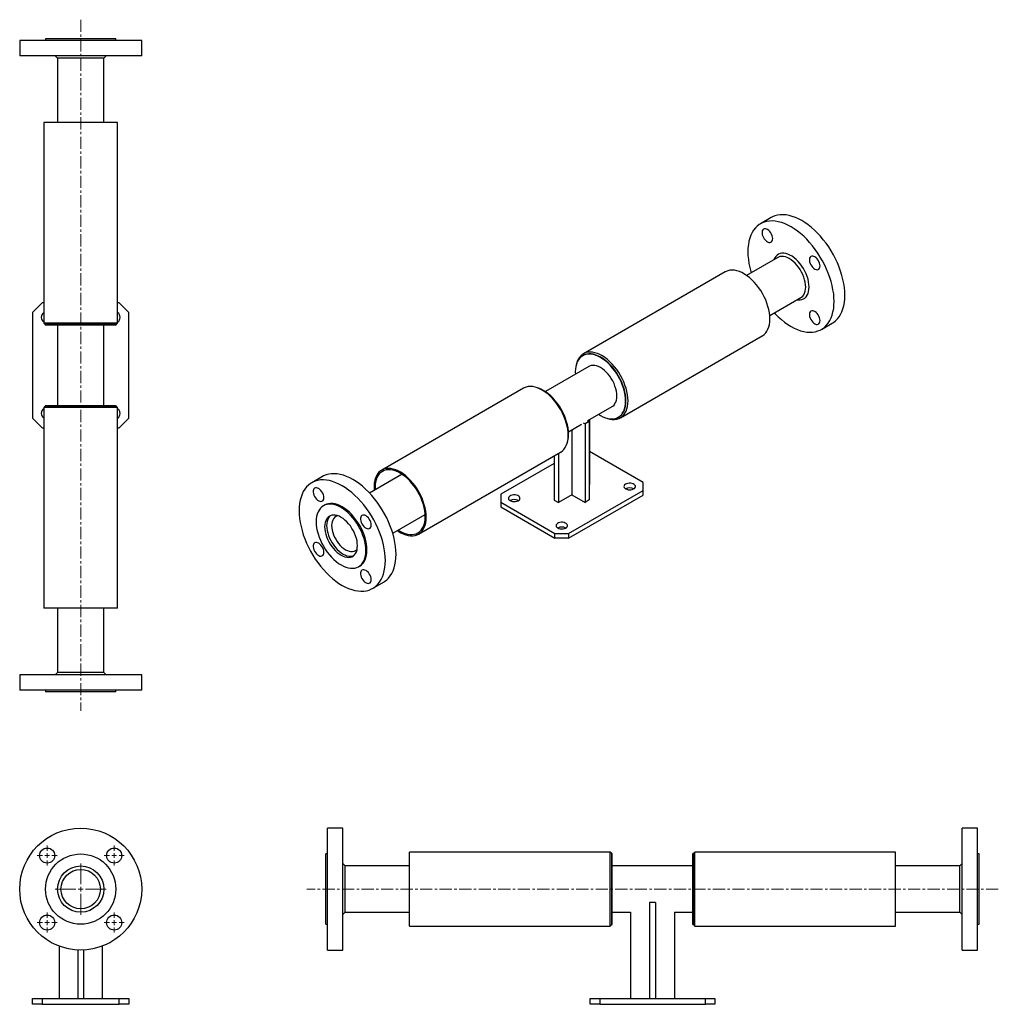
# Model space of a CAD drawing. Units: millimetres. Extents: x -64 to 955, y 0 to 2866.
import ezdxf

# ---------------------------------------------------------------- set-up
doc = ezdxf.new("R2010")
doc.units = ezdxf.units.MM
doc.linetypes.add('CENTER2', pattern=[28.575, 19.05, -3.175, 3.175, -3.175])
doc.linetypes.add('CENTERX2', pattern=[20.32, 12.7, -2.54, 2.54, -2.54])
doc.layers.get('0').update_dxf_attribs({"lineweight": 20})
doc.layers.add('Center', color=1, linetype='CENTER2', lineweight=9)

# ---------------------------------------------------------------- blocks, each defined once
blk = doc.blocks.new('SW_CENTERMARKSYMBOL_0')
at = {"color": 0, "linetype": 'Continuous', "lineweight": 0}
for p, q in [((0, 0.5), (0, 1.035)), ((-0.5, 0), (-1.035, 0)), ((0, 0), (-0.25, 0)), ((0, 0), (0, 0.25)), ((0, 0), (0, -0.25)), ((0, 0), (0.25, 0)), ((0.5, 0), (1.035, 0)), ((0, -0.5), (0, -1.035))]:
    blk.add_line(p, q, dxfattribs=at)
blk = doc.blocks.new('SW_CENTERMARKSYMBOL_1')
at = {"color": 0, "linetype": 'Continuous', "lineweight": 0}
for p, q in [((0, 0.5), (0, 1.035)), ((-0.5, 0), (-1.035, 0)), ((0, 0), (-0.25, 0)), ((0, 0), (0, 0.25)), ((0, 0), (0, -0.25)), ((0, 0), (0.25, 0)), ((0.5, 0), (1.035, 0)), ((0, -0.5), (0, -1.035))]:
    blk.add_line(p, q, dxfattribs=at)
blk = doc.blocks.new('SW_CENTERMARKSYMBOL_2')
at = {"color": 0, "linetype": 'Continuous', "lineweight": 0}
for p, q in [((0, 0.5), (0, 1.035)), ((-0.5, 0), (-1.035, 0)), ((0, 0), (-0.25, 0)), ((0, 0), (0, 0.25)), ((0, 0), (0, -0.25)), ((0, 0), (0.25, 0)), ((0.5, 0), (1.035, 0)), ((0, -0.5), (0, -1.035))]:
    blk.add_line(p, q, dxfattribs=at)
blk = doc.blocks.new('SW_CENTERMARKSYMBOL_3')
at = {"color": 0, "linetype": 'Continuous', "lineweight": 0}
for p, q in [((0, 0.5), (0, 1.035)), ((-0.5, 0), (-1.035, 0)), ((0, 0), (-0.25, 0)), ((0, 0), (0, 0.25)), ((0, 0), (0, -0.25)), ((0, 0), (0.25, 0)), ((0.5, 0), (1.035, 0)), ((0, -0.5), (0, -1.035))]:
    blk.add_line(p, q, dxfattribs=at)
blk = doc.blocks.new('SW_CENTERMARKSYMBOL_4')
at = {"color": 0, "linetype": 'Continuous', "lineweight": 0}
for p, q in [((0, 0.5), (0, 2.665)), ((-0.5, 0), (-2.665, 0)), ((0, 0), (-0.25, 0)), ((0, 0), (0, 0.25)), ((0, 0), (0, -0.25)), ((0, 0), (0.25, 0)), ((0.5, 0), (2.665, 0)), ((0, -0.5), (0, -2.665))]:
    blk.add_line(p, q, dxfattribs=at)
blk = doc.blocks.new('40A SJT2200 F')
at = {"color": 7, "linetype": 'Continuous', "lineweight": 25}
for p, q in [((-22.5, -59.4), (-22.5, -114)), ((22.5, -59.4), (22.5, -114)), ((-3, -63.4), (-3, -114)), ((3, -63.4), (3, -114)), ((-50, -120), (-50, -114)), ((-50, -114), (-40, -114)), ((-40, -120), (-50, -120)), ((-40, -114), (-40, -120)), ((-40, -114), (40, -114)), ((-40, -120), (40, -120)), ((40, -120), (40, -114)), ((40, -114), (50, -114)), ((50, -120), (40, -120)), ((50, -114), (50, -120))]:
    blk.add_line(p, q, dxfattribs=at)
for centre, radius in [((0, 0), 63.5), ((-34.9, 34.9), 7.85), ((34.9, 34.9), 7.85), ((0, 0), 36.6), ((0, 0), 24.1), ((0, 0), 20.5), ((-34.9, -34.9), 7.85), ((34.9, -34.9), 7.85)]:
    blk.add_circle(centre, radius, dxfattribs=at)
at = {"color": 1, "linetype": 'Continuous', "lineweight": 0, "xscale": 10, "yscale": 10, "zscale": 10}
for name, p in [('SW_CENTERMARKSYMBOL_0', (-34.9, 34.9)), ('SW_CENTERMARKSYMBOL_3', (34.9, 34.9)), ('SW_CENTERMARKSYMBOL_1', (-34.9, -34.9)), ('SW_CENTERMARKSYMBOL_2', (34.9, -34.9))]:
    blk.add_blockref(name, p, dxfattribs=at)
at = {"layer": 'Center', "color": 1, "ltscale": 0.5, "xscale": 10, "yscale": 10, "zscale": 10}
blk.add_blockref('SW_CENTERMARKSYMBOL_4', (0, 0), dxfattribs=at)
blk = doc.blocks.new('40A SJT2200 S')
at = {"color": 7, "linetype": 'Continuous', "lineweight": 25}
for p, q in [((17.5, 63.5), (1.7, 63.5)), ((1.7, 0), (1.7, 63.5)), ((17.5, 0), (17.5, 63.5)), ((678.4, 63.5), (662.5, 63.5)), ((662.5, 0), (662.5, 63.5)), ((678.4, 0), (678.4, 63.5)), ((1.7, 36.6), (0, 36.6)), ((0, 0), (0, 36.6)), ((296, 38.5), (87, 38.5)), ((87, 0), (87, 38.5)), ((297.5, 37), (296, 38.5)), ((296, 0), (296, 38.5)), ((298, 37), (297.5, 37)), ((297.5, 0), (297.5, 37)), ((298, 0), (298, 37)), ((382.5, 37), (382, 37)), ((382, 0), (382, 37)), ((384, 38.5), (382.5, 37)), ((382.5, 0), (382.5, 37)), ((593, 38.5), (384, 38.5)), ((384, 0), (384, 38.5)), ((593, 0), (593, 38.5)), ((680, 36.6), (678.4, 36.6)), ((680, 0), (680, 36.6)), ((20, 24.1), (17.5, 26.6)), ((87, 24.1), (20, 24.1)), ((20, 0), (20, 24.1)), ((382, 24.1), (298, 24.1)), ((660, 24.1), (593, 24.1)), ((662.5, 26.6), (660, 24.1)), ((660, 0), (660, 24.1)), ((0, -36.6), (0, 0)), ((1.7, -63.5), (1.7, 0)), ((17.5, -63.5), (17.5, 0)), ((20, -24.1), (20, 0)), ((87, -38.5), (87, 0)), ((296, -38.5), (296, 0)), ((297.5, -37), (297.5, 0)), ((298, -37), (298, 0)), ((382, -37), (382, 0)), ((382.5, -37), (382.5, 0)), ((384, -38.5), (384, 0)), ((593, -38.5), (593, 0)), ((660, -24.1), (660, 0)), ((662.5, -63.5), (662.5, 0)), ((678.4, -63.5), (678.4, 0)), ((680, -36.6), (680, 0)), ((337, -14), (337, -114)), ((343, -14), (337, -14)), ((343, -14), (343, -114)), ((17.5, -26.6), (20, -24.1)), ((20, -24.1), (87, -24.1)), ((298, -24.1), (317, -24.1)), ((317, -24), (317, -114)), ((363, -24), (363, -114)), ((363, -24.1), (382, -24.1)), ((593, -24.1), (660, -24.1)), ((660, -24.1), (662.5, -26.6)), ((0, -36.6), (1.7, -36.6)), ((87, -38.5), (296, -38.5)), ((296, -38.5), (297.5, -37)), ((297.5, -37), (298, -37)), ((382, -37), (382.5, -37)), ((382.5, -37), (384, -38.5)), ((384, -38.5), (593, -38.5)), ((678.4, -36.6), (680, -36.6)), ((1.7, -63.5), (17.5, -63.5)), ((662.5, -63.5), (678.4, -63.5)), ((275, -120), (275, -114)), ((275, -114), (285, -114)), ((285, -120), (275, -120)), ((285, -114), (285, -120)), ((285, -114), (395, -114)), ((285, -120), (395, -120)), ((395, -120), (395, -114)), ((395, -114), (405, -114)), ((405, -120), (395, -120)), ((405, -114), (405, -120))]:
    blk.add_line(p, q, dxfattribs=at)
at = {"color": 1, "linetype": 'CENTERX2', "lineweight": 18}
blk.add_line((700, 0), (-20, 0), dxfattribs=at)
blk = doc.blocks.new('40A SJT2200 T')
at = {"color": 1, "linetype": 'CENTERX2', "lineweight": 18}
blk.add_line((0, 700), (0, -20), dxfattribs=at)
at = {"color": 7, "linetype": 'Continuous', "lineweight": 25}
for p, q in [((-63.5, 678.4), (-63.5, 662.5)), ((63.5, 678.4), (-63.5, 678.4)), ((-36.6, 680), (-36.6, 678.4)), ((36.6, 680), (-36.6, 680)), ((36.6, 678.4), (36.6, 680)), ((63.5, 662.5), (63.5, 678.4)), ((63.5, 662.5), (-63.5, 662.5)), ((-26.7, 662.5), (-24.1, 660)), ((-24.1, 660), (-24.1, 593)), ((24.1, 660), (-24.1, 660)), ((24.1, 660), (26.6, 662.5)), ((24.1, 593), (24.1, 660)), ((-38.5, 593), (-38.5, 384)), ((38.5, 593), (-38.5, 593)), ((38.5, 384), (38.5, 593)), ((-40, 405), (-50, 395)), ((-38.5, 405), (-40, 405)), ((40, 405), (38.5, 405)), ((50, 395), (40, 405)), ((-50, 395), (-50, 285)), ((50, 285), (50, 395)), ((-38.5, 384), (-37, 382.5)), ((38.5, 384), (-38.5, 384)), ((-37, 382.5), (-37, 382)), ((37, 382.5), (-37, 382.5)), ((37, 382), (-37, 382)), ((-24.1, 382), (-24.1, 298)), ((24.1, 298), (24.1, 382)), ((37, 382.5), (38.5, 384)), ((37, 382), (37, 382.5)), ((-37, 297.5), (-38.5, 296)), ((-37, 298), (-37, 297.5)), ((37, 298), (-37, 298)), ((37, 297.5), (-37, 297.5)), ((37, 297.5), (37, 298)), ((38.5, 296), (37, 297.5)), ((-38.5, 296), (-38.5, 87)), ((38.5, 296), (-38.5, 296)), ((38.5, 87), (38.5, 296)), ((-50, 285), (-40, 275)), ((40, 275), (50, 285)), ((-40, 275), (-38.5, 275)), ((38.5, 275), (40, 275)), ((38.5, 87), (-38.5, 87)), ((-24.1, 87), (-24.1, 20)), ((24.1, 20), (24.1, 87)), ((-63.5, 17.5), (-63.5, 1.7)), ((63.5, 17.5), (-63.5, 17.5)), ((-24.1, 20), (-26.7, 17.5)), ((24.1, 20), (-24.1, 20)), ((26.6, 17.5), (24.1, 20)), ((63.5, 1.7), (63.5, 17.5)), ((63.5, 1.7), (-63.5, 1.7)), ((-36.6, 1.7), (-36.6, 0)), ((36.6, 0), (-36.6, 0)), ((36.6, 0), (36.6, 1.7))]:
    blk.add_line(p, q, dxfattribs=at)
for centre, start, end in [((-35, 390), 125.6853, 234.3147), ((35, 390), 305.6853, 54.3147), ((-35, 290), 125.6853, 234.3147), ((35, 290), 305.6853, 54.3147)]:
    blk.add_arc(centre, 6, start, end, dxfattribs=at)
blk = doc.blocks.new('40A SJT2200 ISO')
at = {"color": 7, "linetype": 'Continuous', "lineweight": 25}
for p, q in [((447.5, 329.9), (436.3, 323.5)), ((454.2, 288.4), (421.8, 269.7)), ((399.7, 273.4), (251.9, 188.1)), ((446, 227.8), (478.4, 246.5)), ((499.8, 213.5), (511, 219.9)), ((290.4, 121.4), (438.2, 206.7)), ((251.6, 186.2), (251.2, 186)), ((257.6, 174.9), (212.3, 148.7)), ((189.7, 152.2), (41.9, 66.9)), ((210, 149.7), (208.9, 150.3)), ((256.4, 118.4), (281.8, 133)), ((236.4, 106.8), (250, 114.7)), ((251.8, 116.1), (253.8, 115)), ((258, 117.4), (253.8, 115)), ((253.8, 115), (253.8, 33.3)), ((256, 118.6), (258, 117.4)), ((258, 117.4), (258, 35.8)), ((258.4, 119.5), (258.4, 51.9)), ((288.2, 121.9), (288.6, 122.1)), ((236.1, 103.1), (236.1, 104.4)), ((240, 108.9), (240, 41.3)), ((80.4, 0.2), (228.1, 85.5)), ((225.9, 84.2), (225.9, 33.1)), ((314.3, 53.9), (258.4, 86.2)), ((221.6, 73.9), (165.8, 41.7)), ((221.6, 81.7), (221.6, 35.6)), ((63.1, 62.5), (29.3, 43)), ((-19.8, 60.2), (-31, 53.7)), ((258.4, 51.9), (258, 51.7)), ((314.3, 45.8), (314.3, 53.9)), ((165.8, 41.7), (165.8, 33.5)), ((240, 41.3), (225.9, 33.1)), ((236.5, 0.9), (314.3, 45.8)), ((240, 41.3), (253.8, 33.3)), ((314.3, 40.9), (314.3, 45.8)), ((165.8, 33.5), (222.3, 0.9)), ((165.8, 33.5), (165.8, 28.6)), ((221.6, 35.6), (225.9, 33.1)), ((236.5, -4), (314.3, 40.9)), ((258, 35.8), (253.8, 33.3)), ((-17.5, 30.4), (-18.7, 29.7)), ((53.4, 1.2), (87.2, 20.7)), ((165.8, 28.6), (222.3, -4)), ((222.3, -4), (222.3, 0.9)), ((222.3, 0.9), (236.5, 0.9)), ((236.5, 0.9), (236.5, -4)), ((236.5, -4), (222.3, -4)), ((17.9, -33.7), (19.1, -33)), ((32.5, -56.3), (43.7, -49.8))]:
    blk.add_line(p, q, dxfattribs=at)
at = {"color": 7, "linetype": 'Continuous', "lineweight": 25, "flags": 128}
for points in [[(524.2, 249), (524, 253), (523.7, 257), (523, 261.2), (522.2, 265.4), (521.1, 269.7), (519.7, 274.1), (518.1, 278.4), (516.4, 282.7), (514.4, 287), (512.2, 291.2), (509.8, 295.3), (507.3, 299.3), (504.6, 303.2), (501.7, 306.9), (498.7, 310.4), (495.7, 313.7), (492.5, 316.8), (489.3, 319.7), (486, 322.3), (482.6, 324.7), (479.3, 326.8), (475.9, 328.6), (472.6, 330.1), (469.3, 331.2), (466, 332.1), (462.9, 332.7), (459.8, 332.9), (456.8, 332.8), (454, 332.4), (451.3, 331.6), (448.7, 330.6), (447.5, 329.9)], [(513, 242.5), (512.8, 246.5), (512.5, 250.6), (511.8, 254.7), (511, 259), (509.9, 263.3), (508.5, 267.6), (506.9, 271.9), (505.2, 276.3), (503.2, 280.5), (501, 284.7), (498.6, 288.8), (496.1, 292.8), (493.3, 296.7), (490.5, 300.4), (487.5, 303.9), (484.5, 307.3), (481.3, 310.4), (478, 313.2), (474.7, 315.9), (471.4, 318.2), (468.1, 320.3), (464.7, 322.1), (461.4, 323.6), (458.1, 324.8), (454.8, 325.6), (451.7, 326.2), (448.6, 326.4), (445.6, 326.3), (442.8, 325.9), (440.1, 325.2), (437.5, 324.1), (435.1, 322.7), (433, 321.1), (431, 319.1), (429.2, 316.8), (427.6, 314.3), (426.3, 311.5), (425.1, 308.5), (424.3, 305.3), (423.7, 301.8), (423.3, 298.2), (423.2, 294.4), (423.3, 290.4), (423.7, 286.4), (424.3, 282.2), (425.1, 277.9), (426.3, 273.6), (426.6, 272.4)], [(449, 308), (448.8, 309.4), (448.4, 310.9), (447.8, 312.5), (447, 314), (446, 315.3), (444.9, 316.5), (443.7, 317.4), (442.5, 318), (441.4, 318.3), (440.3, 318.3), (439.4, 317.9), (438.6, 317.2), (438.1, 316.2), (437.9, 315), (437.9, 313.6), (438.1, 312.1), (438.6, 310.6), (439.4, 309.1), (440.3, 307.6), (441.4, 306.4), (442.5, 305.3), (443.7, 304.6), (444.9, 304.1), (446, 304), (447, 304.2), (447.8, 304.7), (448.4, 305.6), (448.8, 306.6), (449, 308)], [(486.9, 257.6), (486.8, 260.2), (486.4, 262.9), (485.8, 265.7), (484.9, 268.5), (483.8, 271.3), (482.5, 274.1), (481, 276.8), (479.3, 279.4), (477.5, 281.9), (475.5, 284.1), (473.5, 286.2), (471.3, 288), (469.2, 289.6), (467, 290.8), (464.8, 291.8), (462.7, 292.4), (460.6, 292.8), (458.6, 292.7), (456.8, 292.4), (455.1, 291.8), (453.6, 290.8), (452.3, 289.5), (451.2, 287.9), (450.3, 286.1), (450.3, 286.1)], [(483.4, 257.6), (483.2, 260), (482.9, 262.6), (482.3, 265.2), (481.4, 267.9), (480.3, 270.5), (479.1, 273.1), (477.6, 275.7), (476, 278.1), (474.2, 280.3), (472.3, 282.4), (470.4, 284.2), (468.3, 285.8), (466.3, 287.2), (464.2, 288.2), (462.2, 288.9), (460.2, 289.4), (458.4, 289.5), (456.6, 289.3), (455, 288.7), (454.2, 288.4)], [(498.3, 279.5), (498.1, 280.9), (497.7, 282.5), (497.1, 284), (496.3, 285.5), (495.3, 286.9), (494.2, 288), (493, 288.9), (491.8, 289.5), (490.7, 289.8), (489.6, 289.8), (488.7, 289.4), (487.9, 288.7), (487.4, 287.8), (487.2, 286.6), (487.2, 285.2), (487.4, 283.7), (487.9, 282.1), (488.7, 280.6), (489.6, 279.2), (490.7, 277.9), (491.8, 276.9), (493, 276.1), (494.2, 275.7), (495.3, 275.5), (496.3, 275.7), (497.1, 276.3), (497.7, 277.1), (498.1, 278.2), (498.3, 279.5)], [(446.1, 224.4), (446, 227.5), (445.6, 230.7), (445, 234), (444.1, 237.4), (443, 240.8), (441.7, 244.2), (440.1, 247.5), (438.4, 250.8), (436.5, 254), (434.4, 257), (432.1, 259.9), (429.8, 262.6), (427.3, 265.1), (424.8, 267.4), (422.2, 269.4), (419.6, 271.1), (416.9, 272.6), (414.3, 273.7), (411.8, 274.6), (409.3, 275.1), (406.8, 275.2), (404.5, 275.1), (402.4, 274.6), (400.4, 273.8), (399.7, 273.4)], [(474.5, 244.3), (475.5, 244.2), (477.5, 244.2), (479.3, 244.5), (481, 245.2), (482.5, 246.1), (483.8, 247.4), (484.9, 249), (485.8, 250.8), (486.4, 252.9), (486.8, 255.1), (486.9, 257.6)], [(478.4, 246.5), (479.1, 247), (480.3, 248.1), (481.4, 249.5), (482.3, 251.2), (482.9, 253.1), (483.2, 255.3), (483.4, 257.6)], [(511, 219.9), (512.2, 220.7), (514.4, 222.3), (516.4, 224.3), (518.1, 226.6), (519.7, 229.1), (521.1, 231.9), (522.2, 234.9), (523, 238.1), (523.7, 241.6), (524, 245.2), (524.2, 249)], [(450.8, 230.6), (451.7, 229.7), (454.8, 226.6), (458.1, 223.7), (461.4, 221.1), (464.7, 218.7), (468.1, 216.6), (471.4, 214.8), (474.7, 213.3), (478, 212.1), (481.3, 211.3), (484.5, 210.7), (487.5, 210.5), (490.5, 210.6), (493.3, 211), (496.1, 211.8), (498.6, 212.8), (501, 214.2), (503.2, 215.9), (505.2, 217.8), (506.9, 220.1), (508.5, 222.6), (509.9, 225.4), (511, 228.4), (511.8, 231.7), (512.5, 235.1), (512.8, 238.7), (513, 242.5)], [(498.3, 222.6), (498.1, 224), (497.7, 225.5), (497.1, 227.1), (496.3, 228.6), (495.3, 229.9), (494.2, 231.1), (493, 232), (491.8, 232.6), (490.7, 232.9), (489.6, 232.9), (488.7, 232.5), (487.9, 231.8), (487.4, 230.8), (487.2, 229.6), (487.2, 228.3), (487.4, 226.8), (487.9, 225.2), (488.7, 223.7), (489.6, 222.3), (490.7, 221), (491.8, 220), (493, 219.2), (494.2, 218.7), (495.3, 218.6), (496.3, 218.8), (497.1, 219.3), (497.7, 220.2), (498.1, 221.3), (498.3, 222.6)], [(438.2, 206.7), (438.4, 206.9), (440.1, 208.2), (441.7, 209.7), (443, 211.6), (444.1, 213.7), (445, 216), (445.6, 218.6), (446, 221.4), (446.1, 224.4)], [(295.9, 138.9), (295.7, 141.9), (295.4, 145), (294.7, 148.3), (293.9, 151.6), (292.8, 154.9), (291.5, 158.2), (289.9, 161.5), (288.2, 164.6), (286.3, 167.7), (284.2, 170.7), (282, 173.5), (279.7, 176.1), (277.3, 178.5), (274.8, 180.6), (272.3, 182.5), (269.7, 184.2), (267.1, 185.5), (264.6, 186.5), (262.1, 187.3), (259.7, 187.7), (257.4, 187.7), (255.2, 187.5), (253.1, 186.9), (251.2, 186), (249.5, 184.8), (248, 183.3), (246.6, 181.5), (245.5, 179.5), (244.7, 177.2), (244.1, 174.7), (243.7, 172), (243.5, 169.1), (243.6, 166.8)], [(298.4, 139.1), (298.2, 142.2), (297.8, 145.4), (297.2, 148.7), (296.3, 152.1), (295.2, 155.5), (293.9, 158.9), (292.4, 162.2), (290.6, 165.5), (288.7, 168.7), (286.6, 171.7), (284.4, 174.6), (282, 177.3), (279.5, 179.8), (277, 182.1), (274.4, 184.1), (271.8, 185.8), (269.2, 187.3), (266.5, 188.4), (264, 189.2), (261.5, 189.7), (259.1, 189.9), (256.8, 189.8), (254.6, 189.3), (252.6, 188.5), (250.7, 187.4), (249.1, 186), (247.7, 184.3), (246.4, 182.3), (245.4, 180), (244.7, 177.6), (244.4, 176.3)], [(296.2, 139.1), (296.1, 142.1), (295.7, 145.2), (295.1, 148.5), (294.2, 151.8), (293.1, 155.1), (291.8, 158.4), (290.3, 161.7), (288.6, 164.8), (286.7, 167.9), (284.6, 170.9), (282.4, 173.7), (280.1, 176.3), (277.7, 178.7), (275.2, 180.8), (272.6, 182.7), (270.1, 184.4), (267.5, 185.7), (265, 186.7), (262.5, 187.5), (260.1, 187.9), (257.7, 187.9), (255.5, 187.7), (253.5, 187.1), (251.6, 186.2)], [(286.8, 144.1), (286.7, 146.5), (286.3, 149.1), (285.7, 151.7), (284.8, 154.4), (283.8, 157), (282.5, 159.7), (281, 162.2), (279.4, 164.6), (277.6, 166.8), (275.8, 168.9), (273.8, 170.7), (271.8, 172.3), (269.7, 173.7), (267.7, 174.7), (265.6, 175.5), (263.7, 175.9), (261.8, 176), (260, 175.8), (258.4, 175.3), (257.6, 174.9)], [(236.1, 103.1), (236, 106.2), (235.6, 109.5), (235, 112.8), (234.1, 116.2), (233, 119.5), (231.7, 122.9), (230.1, 126.3), (228.4, 129.6), (226.5, 132.7), (224.4, 135.8), (222.1, 138.7), (219.8, 141.4), (217.3, 143.9), (214.8, 146.2), (212.2, 148.2), (209.6, 149.9), (206.9, 151.3), (204.3, 152.5), (201.7, 153.3), (199.2, 153.8), (196.8, 154), (194.5, 153.9), (192.4, 153.4), (190.4, 152.6), (189.7, 152.2)], [(236.5, 104.6), (236.4, 107.6), (236, 110.8), (235.4, 114), (234.5, 117.3), (233.4, 120.6), (232.1, 123.9), (230.5, 127.2), (228.8, 130.4), (226.9, 133.4), (224.9, 136.4), (222.6, 139.2), (220.3, 141.8), (217.9, 144.2), (215.4, 146.4), (212.9, 148.3), (210.3, 149.9), (207.8, 151.2), (205.2, 152.2), (203.6, 152.7)], [(236.1, 104.4), (236, 107.4), (235.6, 110.5), (235, 113.8), (234.1, 117.1), (233, 120.4), (231.7, 123.7), (230.2, 127), (228.5, 130.1), (226.6, 133.2), (224.5, 136.2), (222.3, 139), (220, 141.6), (217.6, 144), (215.1, 146.2), (212.5, 148.1), (210, 149.7)], [(281.8, 133), (282.5, 133.5), (283.8, 134.6), (284.8, 136.1), (285.7, 137.7), (286.3, 139.7), (286.7, 141.8), (286.8, 144.1)], [(267.8, 125), (269.7, 123.7), (272.3, 122.4), (274.8, 121.4), (277.3, 120.7), (279.7, 120.3), (282, 120.2), (284.2, 120.4), (286.3, 121), (288.2, 121.9), (289.9, 123.1), (291.5, 124.6), (292.8, 126.4), (293.9, 128.4), (294.7, 130.7), (295.4, 133.3), (295.7, 136), (295.9, 138.9)], [(276.4, 120.9), (277, 120.7), (279.5, 120), (282, 119.7), (284.4, 119.7), (286.6, 120), (288.7, 120.6), (290.6, 121.6), (292.4, 122.8), (293.9, 124.4), (295.2, 126.3), (296.3, 128.4), (297.2, 130.7), (297.8, 133.3), (298.2, 136.1), (298.4, 139.1)], [(288.6, 122.1), (288.6, 122.1), (290.3, 123.3), (291.8, 124.8), (293.1, 126.6), (294.2, 128.6), (295.1, 130.9), (295.7, 133.5), (296.1, 136.2), (296.2, 139.1)], [(228.1, 85.5), (228.4, 85.6), (230.1, 86.9), (231.7, 88.5), (233, 90.3), (234.1, 92.4), (235, 94.8), (235.6, 97.4), (236, 100.2), (236.1, 103.1)], [(56.9, -20.8), (56.7, -16.8), (56.4, -12.7), (55.7, -8.6), (54.9, -4.3), (53.8, 0), (52.4, 4.3), (50.9, 8.6), (49.1, 13), (47.1, 17.2), (44.9, 21.4), (42.5, 25.5), (40, 29.5), (37.3, 33.4), (34.4, 37.1), (31.5, 40.6), (28.4, 44), (25.2, 47.1), (22, 50), (18.7, 52.6), (15.3, 54.9), (12, 57), (8.6, 58.8), (5.3, 60.3), (2, 61.5), (-1.3, 62.4), (-4.4, 62.9), (-7.5, 63.1), (-10.5, 63), (-13.3, 62.6), (-16, 61.9), (-18.6, 60.8), (-19.8, 60.2)], [(88.3, 17.8), (88.2, 20.9), (87.8, 24.2), (87.2, 27.5), (86.3, 30.8), (85.2, 34.2), (83.9, 37.6), (82.3, 41), (80.6, 44.3), (78.7, 47.4), (76.6, 50.5), (74.3, 53.4), (72, 56.1), (69.5, 58.6), (67, 60.8), (64.4, 62.9), (61.8, 64.6), (59.1, 66), (56.5, 67.2), (54, 68), (51.5, 68.5), (49.1, 68.7), (46.8, 68.5), (44.6, 68.1), (42.6, 67.3), (40.7, 66.1), (39.1, 64.7), (37.7, 63), (36.4, 61), (35.4, 58.8), (34.7, 56.3), (34.2, 53.6), (33.9, 50.8), (33.9, 47.7), (34, 45.8)], [(87.3, 18.4), (87.2, 21.5), (86.8, 24.6), (86.2, 27.9), (85.3, 31.1), (84.2, 34.5), (82.9, 37.8), (81.3, 41), (79.6, 44.2), (77.7, 47.3), (75.7, 50.3), (73.4, 53.1), (71.1, 55.7), (68.7, 58.1), (66.2, 60.2), (63.7, 62.1), (61.1, 63.8), (58.6, 65.1), (56, 66.1), (53.5, 66.8), (51.1, 67.2), (48.8, 67.3), (46.6, 67.1), (44.5, 66.5), (42.6, 65.6), (40.9, 64.4), (39.4, 62.9), (38, 61.1), (36.9, 59.1), (36.1, 56.8), (35.5, 54.2), (35.1, 51.5), (35, 48.6), (35, 46.4)], [(45.7, -27.2), (45.5, -23.3), (45.2, -19.2), (44.5, -15), (43.7, -10.8), (42.6, -6.5), (41.2, -2.2), (39.7, 2.2), (37.9, 6.5), (35.9, 10.8), (33.7, 15), (31.3, 19.1), (28.8, 23.1), (26.1, 26.9), (23.2, 30.6), (20.2, 34.2), (17.2, 37.5), (14, 40.6), (10.8, 43.5), (7.5, 46.1), (4.1, 48.5), (0.8, 50.5), (-2.6, 52.3), (-5.9, 53.8), (-9.2, 55), (-12.5, 55.9), (-15.6, 56.4), (-18.7, 56.7), (-21.7, 56.6), (-24.5, 56.1), (-27.2, 55.4), (-29.8, 54.3), (-32.2, 53), (-34.3, 51.3), (-36.3, 49.3), (-38.1, 47.1), (-39.7, 44.5), (-41, 41.8), (-42.1, 38.8), (-43, 35.5), (-43.6, 32.1), (-44, 28.4), (-44.1, 24.6), (-44, 20.7), (-43.6, 16.6), (-43, 12.4), (-42.1, 8.2), (-41, 3.9), (-39.7, -0.4), (-38.1, -4.8), (-36.3, -9.1), (-34.3, -13.4), (-32.2, -17.6), (-29.8, -21.7), (-27.2, -25.7), (-24.5, -29.5), (-21.7, -33.2), (-18.7, -36.8), (-15.6, -40.1), (-12.5, -43.2), (-9.2, -46.1), (-5.9, -48.7), (-2.6, -51.1), (0.8, -53.2), (4.1, -54.9), (7.5, -56.4), (10.8, -57.6), (14, -58.5), (17.2, -59), (20.2, -59.3), (23.2, -59.2), (26.1, -58.7), (28.8, -58), (31.3, -56.9), (33.7, -55.6), (35.9, -53.9), (37.9, -51.9), (39.7, -49.7), (41.2, -47.2), (42.6, -44.4), (43.7, -41.4), (44.5, -38.1), (45.2, -34.7), (45.5, -31), (45.7, -27.2)], [(295.9, 47.4), (297.1, 46.9), (298.4, 46.5), (299.9, 46.4), (301.4, 46.5), (302.8, 46.8), (304.1, 47.3), (305.1, 47.9), (305.8, 48.7), (306.1, 49.5), (306, 50.4), (305.6, 51.2), (304.9, 52), (303.8, 52.6), (302.5, 53), (301.1, 53.3), (299.6, 53.3), (298.1, 53.1), (296.7, 52.7), (295.6, 52.1), (294.8, 51.4), (294.3, 50.6), (294.1, 49.7), (294.4, 48.9), (295, 48.1), (295.9, 47.4)], [(-18.3, 38.2), (-18.5, 39.6), (-18.8, 41.2), (-19.5, 42.7), (-20.3, 44.2), (-21.3, 45.6), (-22.4, 46.7), (-23.6, 47.6), (-24.8, 48.2), (-25.9, 48.5), (-27, 48.5), (-27.9, 48.1), (-28.6, 47.4), (-29.1, 46.5), (-29.4, 45.3), (-29.4, 43.9), (-29.1, 42.4), (-28.6, 40.8), (-27.9, 39.3), (-27, 37.9), (-25.9, 36.6), (-24.8, 35.6), (-23.6, 34.8), (-22.4, 34.4), (-21.3, 34.2), (-20.3, 34.4), (-19.5, 35), (-18.8, 35.8), (-18.5, 36.9), (-18.3, 38.2)], [(175.7, 35.2), (176.9, 34.6), (178.2, 34.3), (179.7, 34.1), (181.2, 34.2), (182.6, 34.5), (183.9, 35), (184.9, 35.7), (185.6, 36.4), (185.9, 37.3), (185.8, 38.1), (185.4, 39), (184.7, 39.7), (183.6, 40.3), (182.3, 40.8), (180.8, 41), (179.3, 41.1), (177.9, 40.9), (176.5, 40.5), (175.4, 39.9), (174.6, 39.2), (174.1, 38.4), (173.9, 37.5), (174.1, 36.6), (174.7, 35.8), (175.7, 35.2)], [(25.5, -16.9), (25.4, -13.9), (25, -10.8), (24.4, -7.6), (23.5, -4.3), (22.4, -1.1), (21.1, 2.2), (19.6, 5.4), (17.9, 8.6), (16, 11.6), (14, 14.6), (11.8, 17.3), (9.5, 19.9), (7.1, 22.3), (4.6, 24.4), (2.1, 26.3), (-0.4, 27.9), (-2.9, 29.2), (-5.5, 30.3), (-7.9, 31), (-10.3, 31.4), (-12.6, 31.4), (-14.8, 31.2), (-16.8, 30.6), (-18.7, 29.7), (-20.4, 28.5), (-21.9, 27.1), (-23.2, 25.3), (-24.3, 23.3), (-25.2, 21), (-25.8, 18.5), (-26.2, 15.8), (-26.3, 13), (-26.2, 10), (-25.8, 6.8), (-25.2, 3.6), (-24.3, 0.4), (-23.2, -2.9), (-21.9, -6.2), (-20.4, -9.4), (-18.7, -12.5), (-16.8, -15.6), (-14.8, -18.5), (-12.6, -21.3), (-10.3, -23.9), (-7.9, -26.2), (-5.5, -28.4), (-2.9, -30.3), (-0.4, -31.9), (2.1, -33.2), (4.6, -34.2), (7.1, -34.9), (9.5, -35.3), (11.8, -35.4), (14, -35.1), (16, -34.6), (17.9, -33.7), (19.6, -32.5), (21.1, -31), (22.4, -29.2), (23.5, -27.2), (24.4, -24.9), (25, -22.5), (25.4, -19.8), (25.5, -16.9)], [(26.6, -16.2), (26.5, -13.2), (26.1, -10.1), (25.5, -6.9), (24.7, -3.7), (23.6, -0.4), (22.3, 2.9), (20.8, 6.1), (19.1, 9.3), (17.2, 12.3), (15.1, 15.2), (13, 18), (10.7, 20.6), (8.3, 23), (5.8, 25.1), (3.3, 27), (0.8, 28.6), (-1.8, 29.9), (-4.3, 30.9), (-6.7, 31.6), (-9.1, 32), (-11.4, 32.1), (-13.6, 31.8), (-15.7, 31.3), (-17.5, 30.4)], [(16.7, -11.8), (16.5, -9.4), (16.2, -6.8), (15.6, -4.2), (14.7, -1.5), (13.7, 1.1), (12.4, 3.7), (10.9, 6.2), (9.3, 8.7), (7.5, 10.9), (5.7, 13), (3.7, 14.8), (1.7, 16.4), (-0.4, 17.7), (-2.5, 18.8), (-4.5, 19.5), (-6.5, 20), (-8.3, 20.1), (-10.1, 19.9), (-11.7, 19.3), (-13.2, 18.5), (-14.5, 17.3), (-15.5, 15.9), (-16.4, 14.2), (-17, 12.3), (-17.4, 10.2), (-17.5, 7.9), (-17.4, 5.4), (-17, 2.9), (-16.4, 0.3), (-15.5, -2.4), (-14.5, -5.1), (-13.2, -7.7), (-11.7, -10.2), (-10.1, -12.6), (-8.3, -14.9), (-6.5, -16.9), (-4.5, -18.8), (-2.5, -20.4), (-0.4, -21.7), (1.7, -22.7), (3.7, -23.5), (5.7, -23.9), (7.5, -24), (9.3, -23.8), (10.9, -23.3), (12.4, -22.4), (13.7, -21.3), (14.7, -19.9), (15.6, -18.2), (16.2, -16.3), (16.5, -14.1), (16.7, -11.8)], [(-11.4, 19.5), (-12.4, 18.5), (-13.5, 17.1), (-14.3, 15.4), (-14.9, 13.5), (-15.3, 11.4), (-15.4, 9.1), (-15.3, 6.6), (-14.9, 4.1), (-14.3, 1.4), (-13.5, -1.2), (-12.4, -3.9), (-11.1, -6.5), (-9.7, -9), (-8, -11.4), (-6.3, -13.7), (-4.4, -15.7), (-2.4, -17.6), (-0.4, -19.2), (1.7, -20.5), (3.7, -21.5), (5.7, -22.3), (7.7, -22.7), (9.6, -22.8), (11.4, -22.6), (12.7, -22.2)], [(-3.7, 19.3), (-4.5, 19.1), (-6, 18.4), (-7.2, 17.5), (-8.3, 16.3), (-9.1, 14.8), (-9.7, 13.1), (-10.1, 11.2), (-10.2, 9.1), (-10.1, 6.8), (-9.7, 4.5), (-9.1, 2), (-8.3, -0.4), (-7.2, -2.8), (-6, -5.2), (-4.5, -7.5), (-3, -9.6), (-1.3, -11.5), (0.5, -13.3), (2.4, -14.8), (4.3, -16), (6.2, -16.9), (8, -17.6), (9.8, -17.9), (11.5, -17.9), (13.1, -17.6), (14.5, -17), (15.7, -16.1), (16.4, -15.5)], [(31, 9.7), (30.8, 11.2), (30.5, 12.7), (29.8, 14.3), (29, 15.7), (28, 17.1), (26.9, 18.3), (25.7, 19.2), (24.5, 19.8), (23.4, 20.1), (22.3, 20), (21.4, 19.7), (20.7, 19), (20.2, 18), (19.9, 16.8), (19.9, 15.4), (20.2, 13.9), (20.7, 12.4), (21.4, 10.9), (22.3, 9.4), (23.4, 8.2), (24.5, 7.1), (25.7, 6.4), (26.9, 5.9), (28, 5.8), (29, 6), (29.8, 6.5), (30.5, 7.3), (30.8, 8.4), (31, 9.7)], [(58.2, 4), (59.1, 3.3), (61.8, 1.7), (64.4, 0.4), (67, -0.5), (69.5, -1.2), (72, -1.6), (74.3, -1.6), (76.6, -1.3), (78.7, -0.6), (80.6, 0.3), (82.3, 1.6), (83.9, 3.2), (85.2, 5), (86.3, 7.1), (87.2, 9.5), (87.8, 12.1), (88.2, 14.9), (88.3, 17.8)], [(59.2, 4.5), (61.1, 3.3), (63.7, 2), (66.2, 1), (68.7, 0.2), (71.1, -0.2), (73.4, -0.2), (75.7, 0), (77.7, 0.6), (79.6, 1.5), (81.3, 2.7), (82.9, 4.2), (84.2, 6), (85.3, 8), (86.2, 10.3), (86.8, 12.8), (87.2, 15.5), (87.3, 18.4)], [(225.2, 6.6), (226.4, 6.1), (227.7, 5.7), (229.2, 5.6), (230.7, 5.7), (232.1, 5.9), (233.4, 6.4), (234.4, 7.1), (235.1, 7.9), (235.4, 8.7), (235.3, 9.6), (234.9, 10.4), (234.1, 11.2), (233.1, 11.8), (231.8, 12.2), (230.3, 12.5), (228.8, 12.5), (227.4, 12.3), (226, 11.9), (224.9, 11.3), (224.1, 10.6), (223.6, 9.8), (223.4, 8.9), (223.6, 8.1), (224.2, 7.3), (225.2, 6.6)], [(-18.3, -18.7), (-18.5, -17.3), (-18.8, -15.8), (-19.5, -14.2), (-20.3, -12.7), (-21.3, -11.4), (-22.4, -10.2), (-23.6, -9.3), (-24.8, -8.7), (-25.9, -8.4), (-27, -8.4), (-27.9, -8.8), (-28.6, -9.5), (-29.1, -10.5), (-29.4, -11.7), (-29.4, -13), (-29.1, -14.5), (-28.6, -16.1), (-27.9, -17.6), (-27, -19), (-25.9, -20.3), (-24.8, -21.3), (-23.6, -22.1), (-22.4, -22.6), (-21.3, -22.7), (-20.3, -22.5), (-19.5, -22), (-18.8, -21.1), (-18.5, -20), (-18.3, -18.7)], [(19.1, -33), (19.1, -33), (20.8, -31.8), (22.3, -30.3), (23.6, -28.6), (24.7, -26.5), (25.5, -24.3), (26.1, -21.8), (26.5, -19.1), (26.6, -16.2)], [(43.7, -49.8), (44.9, -49.1), (47.1, -47.4), (49.1, -45.5), (50.9, -43.2), (52.4, -40.7), (53.8, -37.9), (54.9, -34.9), (55.7, -31.6), (56.4, -28.2), (56.7, -24.6), (56.9, -20.8)], [(31, -47.2), (30.8, -45.7), (30.5, -44.2), (29.8, -42.7), (29, -41.2), (28, -39.8), (26.9, -38.7), (25.7, -37.8), (24.5, -37.2), (23.4, -36.9), (22.3, -36.9), (21.4, -37.3), (20.7, -37.9), (20.2, -38.9), (19.9, -40.1), (19.9, -41.5), (20.2, -43), (20.7, -44.6), (21.4, -46.1), (22.3, -47.5), (23.4, -48.8), (24.5, -49.8), (25.7, -50.6), (26.9, -51), (28, -51.2), (29, -51), (29.8, -50.4), (30.5, -49.6), (30.8, -48.5), (31, -47.2)]]:
    blk.add_lwpolyline(points, dxfattribs=at)
at = {"color": 7, "linetype": 'Continuous', "lineweight": 25}
for centre, radius, start, end in [((208.4, 104.3), 28.1, 345.6999, 0.5707), ((300.1, 39.3), 9.11, 62.2571, 117.7429), ((179.9, 27.1), 9.11, 62.2572, 117.7428), ((229.4, -1.5), 9.11, 62.2571, 117.7429)]:
    blk.add_arc(centre, radius, start, end, dxfattribs=at)

msp = doc.modelspace()

# ---------------------------------------------------------------- block references
for name, p in [('40A SJT2200 T', (0, 325.5)), ('40A SJT2200 ISO', (271.5, 489.5)), ('40A SJT2200 F', (0, 120)), ('40A SJT2200 S', (255.4, 120))]:
    msp.add_blockref(name, p)

doc.saveas('drawing.dxf')
